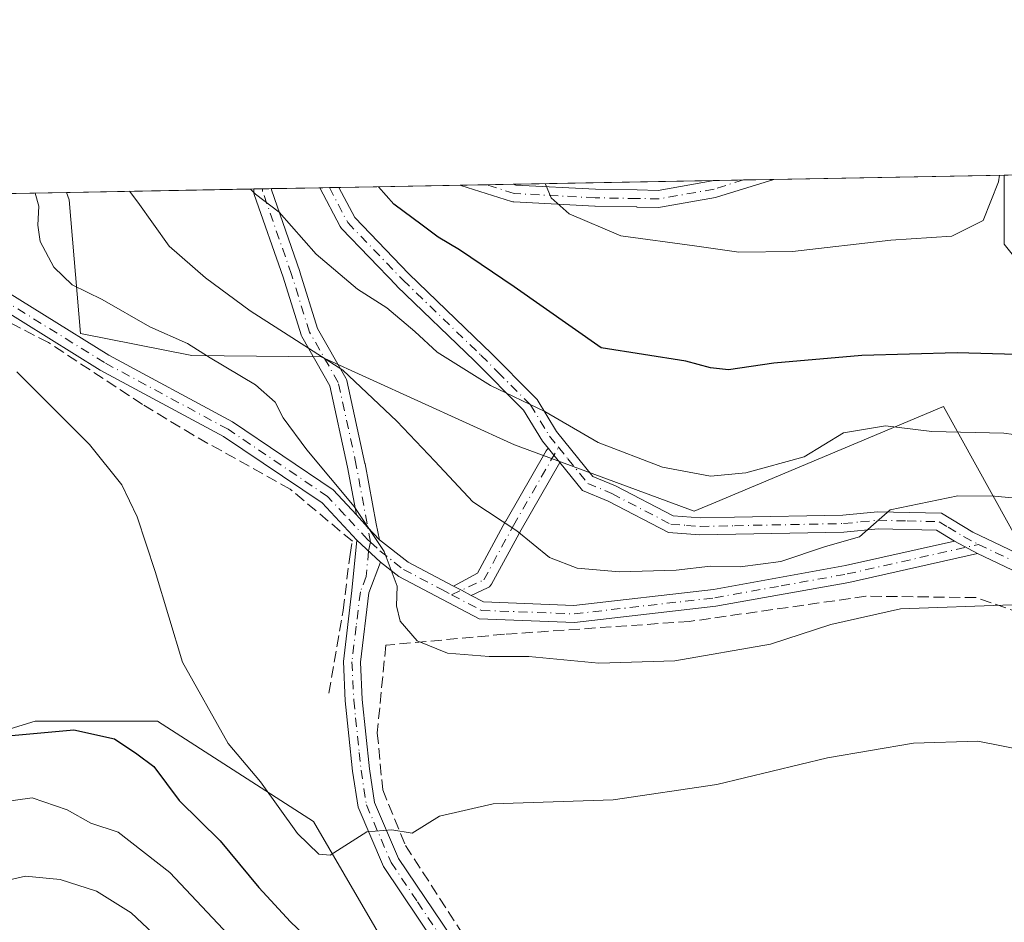
# Model space of a CAD drawing. Units: metres. Extents: x 623583 to 627019, y 4780450 to 4782826.
# Drawn here: x 625584 to 625728, y 4782693 to 4782826 of the extents above; entities that cross this region are included whole.
import ezdxf

# ---------------------------------------------------------------- set-up
doc = ezdxf.new("R2010")
doc.units = ezdxf.units.M
doc.header["$MEASUREMENT"] = 0
doc.linetypes.add('DGN Style 3', pattern=[2.307223458686699, 1.648016756204785, -0.6592067024819142])
doc.linetypes.add('DGN Style 4', pattern=[2.6384748266838614, 1.318413404963828, -0.6592067024819142, 0.001648016756204785, -0.6592067024819142])
for name, color, linetype, lineweight in [('Arbolado forestal CxS', 92, 'Continuous', 0), ('Camino Cxs', 7, 'Continuous', 0), ('Camino eje', 30, 'DGN Style 4', 13), ('Comarca CxS', 21, 'Continuous', 0), ('Comunidad Autónoma CxS', 142, 'Continuous', 0), ('Curva de nivel maestra', 30, 'Continuous', 30), ('Curva de nivel normal', 30, 'Continuous', 0), ('Municipio CxS', 4, 'Continuous', 0), ('Muro lineal', 1, 'DGN Style 3', 13), ('Pista pavimentada Cxs', 135, 'Continuous', 0), ('Pista pavimentada eje', 135, 'DGN Style 4', 0), ('Prado CxS', 92, 'Continuous', 0), ('Provincia CxS', 1, 'Continuous', 0)]:
    doc.layers.add(name, color=color, linetype=linetype, lineweight=lineweight)

# ---------------------------------------------------------------- blocks, each defined once
blk = doc.blocks.new('*U17')
at = {"layer": 'Prado CxS', "color": 92, "linetype": 'Continuous', "lineweight": 0}
for points in [[(625581.0658, 4782531.1503, 374.4404000000068), (625588.5585000003, 4782559.0625, 383.3908999999985), (625607.4846999999, 4782587.2413, 394.1465999999928), (625622.2049000004, 4782613.737700001, 405.2185000000027), (625645.7569000004, 4782637.710300001, 418.663400000005), (625649.7518999996, 4782668.517300001, 425.501099999994), (625626.8563000001, 4782707.766899999, 430.9177999999956), (625603.9615000002, 4782722.485099999, 428.2868000000017), (625585.9724000003, 4782722.485300001, 426.2263999999996), (625531.7811000004, 4782705.845100001, 426.266499999998)], [(625426.4901999999, 4782797.122500001, 432.5270000000019), (625590.5562000005, 4782800.141799999, 436.4017000000022), (625590.9861000003, 4782799.067100001, 436.2902999999933), (625592.6217, 4782779.443700001, 432.7198000000063), (625608.9744999995, 4782776.1721, 435.1245000000054), (625627.9885, 4782776.012499999, 439.827099999995), (625656.3995000003, 4782763.0889, 443.6922999999952), (625682.7802999998, 4782753.323100001, 443.5176000000066), (625685.9883000003, 4782754.669700001, 444.0314000000071), (625719.4266999997, 4782768.7061, 447.7550000000047), (625733.6705, 4782742.981500001, 437.0059000000037), (625734.8561000006, 4782740.840100001, 436.2951999999932), (625763.2622999996, 4782731.3705, 436.4983000000066), (625754.5197999999, 4782761.4531, 443.4795000000013), (625754.5197999999, 4782769.6303, 443.3574999999983), (625741.4364999998, 4782776.1709, 448.4382999999943), (625728.3542999999, 4782792.524700001, 454.5032999999967), (625728.3543999996, 4782802.6776, 455.5633999999991), (625905.1968, 4782805.9319, 454.7635000000009)]]:
    blk.add_polyline3d(points, dxfattribs=at)
blk = doc.blocks.new('*U26')
at = {"layer": 'Pista pavimentada Cxs', "color": 135, "linetype": 'Continuous', "lineweight": 0}
for points in [[(625694.5044999998, 4782802.0547, 478.679999999993), (625686.0882000001, 4782799.4332, 476.9576999999991), (625685.9336999999, 4782799.3957, 476.9801000000007), (625677.8372999999, 4782797.9669, 478.2318999999989), (625677.6095000004, 4782797.948000001, 478.2848999999987), (625674.3759000005, 4782798.002800001, 475.2593999999954), (625674.3652999997, 4782798.003000001, 475.249100000001), (625674.3537, 4782798.0032, 475.2378000000026), (625668.2326999997, 4782798.106899999, 469.3684999999969), (625668.1873000005, 4782798.1085, 469.3264000000054), (625656.2812000001, 4782798.7435, 466.9967000000034), (625656.1305999998, 4782798.760700001, 467.0066999999981), (625655.9676999999, 4782798.800899999, 467.0001000000047), (625648.5062999995, 4782801.1821, 467.5895000000019), (625648.4364999998, 4782801.206900001, 467.6000000000058), (625656.2034999998, 4782801.3498, 464.7963000000018), (625656.5745999999, 4782801.2314, 464.7590999999957), (625668.2976000002, 4782800.606100001, 472.1852999999974), (625674.3970999997, 4782800.502699999, 477.0847000000067), (625674.4077000003, 4782800.502499999, 477.0935000000027), (625674.4232000001, 4782800.5022, 477.1064999999944), (625677.5209999997, 4782800.4497, 479.6836000000039), (625685.4209000003, 4782801.843800001, 479.0970999999991), (625685.5700000003, 4782801.8902, 479.0780999999988)], [(625640.8812999995, 4782788.174799999, 459.1330000000017), (625651.8557000002, 4782777.592499999, 452.3760000000038), (625651.8642999995, 4782777.600500001, 452.3926000000066), (625652.2835999997, 4782777.1799, 452.1263999999938), (625652.3404000001, 4782777.1251, 452.1098000000056), (625652.4040000001, 4782777.0591, 452.0883999999933), (625659.7100999998, 4782769.7301, 459.5053000000044), (625662.5701000001, 4782765.050100001, 454.1438999999955), (625667.9200999998, 4782758.440099999, 451.8273999999947), (625671.2200999996, 4782757.050100001, 453.715400000001), (625679.7100999998, 4782752.630100001, 448.2624999999971), (625683.6902000001, 4782752.350099999, 451.2050000000018), (625688.7001, 4782752.450099999, 449.8960999999982), (625704.6501000002, 4782752.7601, 447.2090000000026), (625709.7401000002, 4782753.2501, 450.7344000000012), (625719.1300999997, 4782753.030099999, 442.4983000000066), (625723.7101999996, 4782750.2401, 441.2486999999965), (625735.3300999999, 4782744.710100001, 453.2704999999987), (625740.4501999998, 4782743.630100001, 452.2599999999948), (625747.6601, 4782739.8101, 441.5351999999984), (625752.8501000004, 4782737.530099999, 448.8338999999978), (625763.6901000004, 4782729.8201, 442.6402999999991), (625768.2001, 4782725.880100001, 437.2599999999948), (625775.0800999999, 4782716.940099999, 439.1631999999955), (625783.4101, 4782708.5101, 438.5881999999983), (625791.2401000002, 4782699.7401, 437.3021000000008), (625789.7001, 4782697.710100001, 437.420100000003), (625781.5502000004, 4782706.840100001, 438.9060999999929), (625773.1002000002, 4782715.420100001, 439.8598000000056), (625766.3701, 4782724.1601, 437.077099999995), (625762.1401000004, 4782727.860099999, 438.6233999999968), (625751.6101000002, 4782735.340100001, 445.2538999999961), (625746.5701000001, 4782737.550100001, 439.5492999999988), (625739.5900999998, 4782741.2601, 449.6000000000058), (625734.5201000003, 4782742.3201, 451.0069999999978), (625724.4101, 4782747.130100001, 443.6686999999947), (625721.0401, 4782748.940099999, 442.0008999999991), (625718.4001000002, 4782750.540100001, 442.5062999999937), (625709.8301999997, 4782750.7501, 447.6834999999992), (625704.8000999996, 4782750.2601, 445.1805000000023), (625683.6300999997, 4782749.850099999, 447.2768999999971), (625679.0100999996, 4782750.1801, 445.147299999997), (625670.1501000002, 4782754.790100001, 448.5200999999943), (625666.3701, 4782756.380100001, 447.8527000000031), (625663.0597000001, 4782760.4658, 449.1731), (625662.1827999996, 4782761.5481, 449.7014000000054), (625661.3657000001, 4782762.556500001, 451.760500000004), (625660.5201000003, 4782763.600099999, 454.0194000000047), (625657.7401000002, 4782768.1801, 457.3608999999997), (625650.5285999998, 4782775.3992, 451.8991999999998), (625639.1286000004, 4782786.391899999, 454.6607999999979), (625639.0955999997, 4782786.425000001, 454.5859999999957), (625630.9994000001, 4782794.8386, 447.7774000000064), (625630.8859999999, 4782794.9746, 447.8041999999987), (625630.7928999999, 4782795.125299999, 447.8393999999971), (625627.806, 4782800.827199999, 449.3251000000019), (625630.6013000002, 4782800.878699999, 450.3871000000072), (625632.9245999996, 4782796.443399999, 448.6665000000066)]]:
    blk.add_polyline3d(points, close=True, dxfattribs=at)

msp = doc.modelspace()

# ---------------------------------------------------------------- linework, layer by layer
at = {"layer": 'Arbolado forestal CxS', "color": 92, "linetype": 'Continuous', "lineweight": 0, "extrusion": (-0.1202692141253319, -0.00221360914500475, 0.9927388458543507), "elevation": -85383.18627412937, "flags": 128}
msp.add_lwpolyline([(-4770477.908473133, 708438.3387151295), (-4770477.908473133, 708467.9248180353)], dxfattribs=at)
at = {"layer": 'Arbolado forestal CxS', "color": 92, "linetype": 'Continuous', "lineweight": 0, "extrusion": (-0.0113706478278163, -0.7217066390179978, 0.692105653470134), "elevation": -3458577.269921478, "flags": 128}
msp.add_lwpolyline([(550263.1768246683, 3316945.924858863), (550264.1349284698, 3316945.972102114), (550267.6419770126, 3316946.145142647)], dxfattribs=at)
at = {"layer": 'Arbolado forestal CxS', "color": 92, "linetype": 'Continuous', "lineweight": 0, "extrusion": (-0.04423832080277401, -0.0008149372822075795, 0.9990206738850688), "elevation": -31119.34411141436, "flags": 128}
msp.add_lwpolyline([(-4770466.442158311, 712996.8094350958), (-4770466.44215831, 713001.2821733466)], dxfattribs=at)
at = {"layer": 'Arbolado forestal CxS', "color": 92, "linetype": 'Continuous', "lineweight": 0, "extrusion": (0.08531091214584503, 0.001569885912588514, 0.9963531420771781), "elevation": 61343.81333174702, "flags": 128}
msp.add_lwpolyline([(4770480.416243489, -710945.0418426068), (4770480.416243489, -710979.0211912617)], dxfattribs=at)
at = {"layer": 'Arbolado forestal CxS', "color": 92, "linetype": 'Continuous', "lineweight": 0, "extrusion": (-0.3087725567183834, -0.005683123243158188, 0.9511189254387676), "elevation": -219931.3682334616, "flags": 128}
msp.add_lwpolyline([(-4770477.850814386, 678757.8346177136), (-4770477.850814387, 678786.7727032355)], dxfattribs=at)
at = {"layer": 'Arbolado forestal CxS', "color": 92, "linetype": 'Continuous', "lineweight": 0, "extrusion": (-0.2897787561427262, -0.005326651491908322, 0.9570788364979441), "elevation": -206340.9157776915, "flags": 128}
msp.add_lwpolyline([(-4770494.786311342, 682922.4955241067), (-4770494.786311342, 682923.8542623783)], dxfattribs=at)
at = {"layer": 'Arbolado forestal CxS', "color": 92, "linetype": 'Continuous', "lineweight": 0, "extrusion": (-0.290551636485284, -0.005361143444062375, 0.9568442948968737), "elevation": -206989.517369496, "flags": 128}
msp.add_lwpolyline([(-4770444.984081551, 683075.4453342361), (-4770444.984081551, 683076.8049299476)], dxfattribs=at)
at = {"layer": 'Arbolado forestal CxS', "color": 92, "linetype": 'Continuous', "lineweight": 0, "extrusion": (-0.3030612236842928, -0.005572337862777195, 0.9529547962782506), "elevation": -215827.6097941684, "flags": 128}
msp.add_lwpolyline([(-4770491.183823444, 680011.9379807503), (-4770491.183823444, 680019.4213421679)], dxfattribs=at)
at = {"layer": 'Arbolado forestal CxS', "color": 92, "linetype": 'Continuous', "lineweight": 0, "extrusion": (-0.1267260820255892, -0.002330490450779409, 0.99193501246236), "elevation": -89984.85293481988, "flags": 128}
msp.add_lwpolyline([(-4770488.941570839, 707765.5615257389), (-4770488.941570839, 707766.9706264095)], dxfattribs=at)
at = {"layer": 'Arbolado forestal CxS', "color": 92, "linetype": 'Continuous', "lineweight": 0, "extrusion": (-0.0609218454959701, 0.9371610993207979, 0.3435369014548493), "elevation": 4444294.521281823, "flags": 128}
msp.add_lwpolyline([(-934571.1759597068, -1625244.297109426), (-934572.0328781046, -1625244.181045692), (-934572.5724892074, -1625244.108106556)], dxfattribs=at)
at = {"layer": 'Arbolado forestal CxS', "color": 92, "linetype": 'Continuous', "lineweight": 0, "extrusion": (-0.2399828876584784, -0.004416144798545549, 0.9707670736568151), "elevation": -170826.5460827483, "flags": 128}
msp.add_lwpolyline([(-4770480.430598093, 692771.8589217338), (-4770480.430598093, 692790.2342045205)], dxfattribs=at)
at = {"layer": 'Arbolado forestal CxS', "color": 92, "linetype": 'Continuous', "lineweight": 0, "extrusion": (-0.1437581415375198, -0.00264558255460159, 0.9896093156567521), "elevation": -102146.8982886126, "flags": 128}
msp.add_lwpolyline([(-4770479.649635483, 706196.4880674555), (-4770479.649635482, 706200.4092683484)], dxfattribs=at)
at = {"layer": 'Arbolado forestal CxS', "color": 92, "linetype": 'Continuous', "lineweight": 0, "extrusion": (-0.2065445830669554, -0.003798924136492367, 0.9784298152555977), "elevation": -146950.6568870392, "flags": 128}
msp.add_lwpolyline([(-4770486.96377633, 698203.9296277382), (-4770486.963776329, 698207.9034002307)], dxfattribs=at)
at = {"layer": 'Arbolado forestal CxS', "color": 92, "linetype": 'Continuous', "lineweight": 0}
for points in [[(625590.5562000005, 4782800.141899999, 436.4017000000022), (625590.9861000003, 4782799.067100001, 436.2902999999933), (625592.6217, 4782779.443700001, 432.7198000000063), (625608.9744999995, 4782776.1721, 435.1245000000054), (625627.9885, 4782776.012499999, 439.827099999995), (625656.3995000003, 4782763.0889, 443.6922999999952), (625682.7802999998, 4782753.323100001, 443.5176000000066), (625685.9883000003, 4782754.669700001, 444.0314000000071), (625719.4266999997, 4782768.7061, 447.7550000000047), (625733.6705, 4782742.981500001, 437.0059000000037), (625734.8561000006, 4782740.840100001, 436.2951999999932), (625763.2622999996, 4782731.3705, 436.4983000000066), (625754.5197999999, 4782761.4531, 443.4795000000013), (625754.5197999999, 4782769.6303, 443.3574999999983), (625741.4364999998, 4782776.1709, 448.4382999999943), (625728.3542999999, 4782792.524700001, 454.5032999999967), (625728.3543999996, 4782802.6777, 455.5633999999991)], [(625531.7811000004, 4782705.845100001, 426.266499999998), (625585.9724000003, 4782722.485300001, 426.2263999999996), (625603.9615000002, 4782722.485099999, 428.2868000000017), (625626.8563000001, 4782707.766899999, 430.9177999999956), (625649.7518999996, 4782668.517300001, 425.501099999994), (625645.7569000004, 4782637.710300001, 418.663400000005), (625622.2049000004, 4782613.737700001, 405.2185000000027), (625607.4846999999, 4782587.2413, 394.1465999999928), (625588.5585000003, 4782559.0625, 383.3908999999985), (625581.0658, 4782531.1503, 374.4404000000068)], [(625581.0658, 4782531.1503, 374.4404000000068), (625588.5585000003, 4782559.0625, 383.3908999999985), (625607.4846999999, 4782587.2413, 394.1465999999928), (625622.2049000004, 4782613.737700001, 405.2185000000027), (625645.7569000004, 4782637.710300001, 418.663400000005), (625649.7518999996, 4782668.517300001, 425.501099999994), (625626.8563000001, 4782707.766899999, 430.9177999999956), (625603.9615000002, 4782722.485099999, 428.2868000000017), (625585.9724000003, 4782722.485300001, 426.2263999999996), (625531.7811000004, 4782705.845100001, 426.266499999998)]]:
    msp.add_polyline3d(points, dxfattribs=at)
msp.add_polyline3d([(625590.5562000005, 4782800.141799999, 436.4017000000022), (625728.3543999996, 4782802.6776, 455.5633999999991), (625728.3542999999, 4782792.524700001, 454.5032999999967), (625741.4364999998, 4782776.1709, 448.4382999999943), (625754.5197999999, 4782769.6303, 443.3574999999983), (625754.5197999999, 4782761.4531, 443.4795000000013), (625763.2622999996, 4782731.3705, 436.4983000000066), (625734.8561000006, 4782740.840100001, 436.2951999999932), (625733.6705, 4782742.981500001, 437.0059000000037), (625719.4266999997, 4782768.7061, 447.7550000000047), (625685.9883000003, 4782754.669700001, 444.0314000000071), (625682.7802999998, 4782753.323100001, 443.5176000000066), (625656.3995000003, 4782763.0889, 443.6922999999952), (625627.9885, 4782776.012499999, 439.827099999995), (625608.9744999995, 4782776.1721, 435.1245000000054), (625592.6217, 4782779.443700001, 432.7198000000063), (625590.9861000003, 4782799.067100001, 436.2902999999933)], close=True, dxfattribs=at)
at = {"layer": 'Camino Cxs', "color": 7, "linetype": 'Continuous', "lineweight": 0, "extrusion": (-0.3335629445739515, -0.006130304511947101, 0.9427078982239122), "elevation": -237579.532905727, "flags": 128}
msp.add_lwpolyline([(-4770497.306233764, 672674.9845863952), (-4770497.306233764, 672677.7440193099)], dxfattribs=at)
at = {"layer": 'Camino Cxs', "color": 7, "linetype": 'Continuous', "lineweight": 0, "extrusion": (0.7770475359557927, 0.6294419029218938, 0.0001330830425089747), "elevation": 3496639.847468525, "flags": 128}
msp.add_lwpolyline([(3322613.717554733, -16.17036960242604), (3322615.110447953, -15.64206959774225), (3322616.408402624, -13.58296957950927)], dxfattribs=at)
at = {"layer": 'Camino Cxs', "color": 7, "linetype": 'Continuous', "lineweight": 0, "extrusion": (0.7326299246674368, 0.6806269557658686, 0.0005835809047999142), "elevation": 3713628.30100839, "flags": 128}
msp.add_lwpolyline([(3078165.528613441, -1731.592758846562), (3078163.106825141, -1731.277758792935), (3078161.810953096, -1731.171958806488), (3078160.551731212, -1731.1231587666)], dxfattribs=at)
msp.add_lwpolyline([(3078165.528613441, -1731.592758846562), (3078163.106825141, -1731.277758792935), (3078161.810953096, -1731.171958806488), (3078160.551731212, -1731.1231587666)], dxfattribs=at)
at = {"layer": 'Camino Cxs', "color": 7, "linetype": 'Continuous', "lineweight": 0, "extrusion": (-0.05997681200283955, 0.05532343866336017, 0.9966654901000825), "elevation": 227508.4019156244, "flags": 128}
msp.add_lwpolyline([(-3939732.047573881, -2773600.008611417), (-3939732.047573881, -2773595.25837629)], dxfattribs=at)
msp.add_lwpolyline([(-3939732.047573881, -2773600.008611417), (-3939732.047573881, -2773595.25837629)], dxfattribs=at)
at = {"layer": 'Camino Cxs', "color": 7, "linetype": 'Continuous', "lineweight": 0, "extrusion": (0.2589939957075936, 0.5267129031377907, 0.8096268448214743), "elevation": 2681524.853687369, "flags": 128}
msp.add_lwpolyline([(1548991.028335477, -3698129.498836502), (1548985.807599786, -3698128.141298623), (1548978.262648799, -3698127.879604574)], dxfattribs=at)
at = {"layer": 'Camino Cxs', "color": 7, "linetype": 'Continuous', "lineweight": 0, "extrusion": (-0.3520877949823283, 0.1891035336387943, 0.9166646268891385), "elevation": 684531.150387333, "flags": 128}
msp.add_lwpolyline([(-4509547.463268792, -1568952.905632189), (-4509547.463268792, -1568948.732556963)], dxfattribs=at)
at = {"layer": 'Camino Cxs', "color": 7, "linetype": 'Continuous', "lineweight": 0, "extrusion": (-0.4663924021464679, -0.8845728312717742, 0.003005560827022461), "elevation": -4522479.813523514, "flags": 128}
msp.add_lwpolyline([(-1677211.53028343, 14029.68163650341), (-1677210.233514775, 14029.759036853), (-1677208.596471686, 14029.83723720621)], dxfattribs=at)
msp.add_lwpolyline([(-1677211.53028343, 14029.68163650341), (-1677210.233514775, 14029.759036853), (-1677208.596471686, 14029.83723720621)], dxfattribs=at)
at = {"layer": 'Camino Cxs', "color": 7, "linetype": 'Continuous', "lineweight": 0}
for points in [[(625636.5601000005, 4782749.130100001, 436.079700000002), (625635.7030999997, 4782750.0527, 436.030899999998), (625634.8211000003, 4782751.0021, 435.9250999999931), (625633.1727999998, 4782752.776500001, 435.6100000000006), (625631.8799000002, 4782759.805500001, 436.7318999999989), (625629.2808999997, 4782771.760700001, 441.3825999999972), (625625.1464999998, 4782778.9955, 441.0043000000006), (625625.0537, 4782779.195900001, 441.0758999999962), (625625.0345000002, 4782779.252699999, 441.0981000000029), (625622.3948999997, 4782787.6995, 443.8580999999977), (625618.1683, 4782799.851100001, 448.600900000005), (625618.1158999996, 4782800.0525, 448.7528000000021), (625618.0981000002, 4782800.2097, 448.8784000000014), (625618.0750000002, 4782800.648200001, 449.2363999999943), (625620.676, 4782800.696000001, 450.1572000000015), (625620.6847000001, 4782800.530900001, 450.0078000000067), (625624.8574999999, 4782788.5341, 444.3423999999941), (625624.8705000002, 4782788.494899999, 444.3313000000053), (625627.4741000002, 4782780.163100001, 442.0029000000068), (625631.6375000002, 4782772.8771, 445.8628999999929), (625631.7302999999, 4782772.676899999, 446.0442000000039), (625631.7790999999, 4782772.508300001, 446.1518999999971), (625634.4249, 4782760.3375, 437.7204999999958), (625634.4331, 4782760.296700001, 437.7136000000028), (625636.0588999996, 4782751.4594, 436.4112000000023)], [(625663.0597000001, 4782760.4658, 449.1731), (625657.3699000003, 4782750.596899999, 441.2927999999956), (625653.0248999996, 4782742.6163, 438.1395000000048), (625653.0088999998, 4782742.588099999, 438.116599999994), (625652.8790999996, 4782742.4023, 437.9621000000043), (625652.7187000001, 4782742.2421, 437.8050999999978), (625652.5330999997, 4782742.1121, 437.6355999999942), (625652.4276999999, 4782742.057700001, 437.593200000003), (625650.0327000003, 4782740.9528, 437.1857000000019), (625648.5844999999, 4782741.7161, 437.1074999999983), (625647.4373000005, 4782742.320699999, 437.0301000000036), (625650.9473000001, 4782744.238100001, 438.2121000000043), (625655.0938999997, 4782751.8541, 441.3147000000026), (625655.1092999997, 4782751.881899999, 441.3215000000055), (625661.0569000002, 4782762.1975, 451.8913999999932), (625661.1870999997, 4782762.383500001, 451.8644000000059), (625661.3472999996, 4782762.5439, 451.7736000000005), (625661.3657000001, 4782762.556500001, 451.760500000004), (625662.1827999996, 4782761.5481, 449.7014000000054)]]:
    msp.add_polyline3d(points, close=True, dxfattribs=at)
for points in [[(625633.1728999997, 4782752.776500001, 435.6101000000053), (625631.8799000002, 4782759.805500001, 436.7318999999989), (625629.2808999997, 4782771.760700001, 441.3825999999972), (625625.1464999998, 4782778.9955, 441.0043000000006), (625625.0537, 4782779.195900001, 441.0758999999962), (625625.0345000002, 4782779.252699999, 441.0981000000029), (625622.3948999997, 4782787.6995, 443.8580999999977), (625618.1683, 4782799.851100001, 448.600900000005), (625618.1158999996, 4782800.0525, 448.7528000000021), (625618.0981000002, 4782800.2097, 448.8784000000014), (625618.0751, 4782800.648200001, 449.2364999999991)], [(625620.676, 4782800.696000001, 450.1570999999968), (625620.6847000001, 4782800.530900001, 450.0078000000067), (625624.8574999999, 4782788.5341, 444.3423999999941), (625624.8705000002, 4782788.494899999, 444.3313000000053), (625627.4741000002, 4782780.163100001, 442.0029000000068), (625631.6375000002, 4782772.8771, 445.8628999999929), (625631.7302999999, 4782772.676899999, 446.0442000000039), (625631.7790999999, 4782772.508300001, 446.1518999999971), (625634.4249, 4782760.3375, 437.7204999999958), (625634.4331, 4782760.296700001, 437.7136000000028), (625636.0588999996, 4782751.4594, 436.4112000000023), (625636.5601000005, 4782749.130100001, 436.079700000002)], [(625633.2200999996, 4782749.0601, 435.2149000000064), (625628.1201, 4782754.540100001, 434.5819000000047), (625613.6601, 4782764.290100001, 433.6263000000035), (625595.5401, 4782774.0601, 432.8196999999927), (625576.6001000004, 4782785.780099999, 442.0485999999946), (625568.6501000002, 4782789.7501, 434.7266999999993), (625565.3300999999, 4782789.690099999, 431.789300000004), (625559.0301000001, 4782786.5701, 430.6312999999937), (625554.4501, 4782784.170100001, 430.3626999999979), (625545.5301000001, 4782778.5001, 429.6821000000054), (625544.9600999998, 4782779.6151, 429.625), (625544.3901000004, 4782780.7301, 429.5553000000073), (625553.2001, 4782786.3301, 430.1983000000037), (625557.8901000004, 4782788.790100001, 430.5289000000049), (625564.7301000003, 4782792.170100001, 431.9238000000041), (625569.2200999996, 4782792.2601, 437.2948000000034), (625577.8201000001, 4782787.970100001, 447.3307999999961), (625596.7901, 4782776.2301, 434.8108999999968), (625614.9600999998, 4782766.4301, 433.7982000000048), (625629.7600999996, 4782756.450099999, 435.3368999999948), (625633.1728999997, 4782752.776500001, 435.6101000000053)], [(625577.8201000001, 4782787.970100001, 447.3307999999961), (625596.7901, 4782776.2301, 434.8108999999968), (625614.9600999998, 4782766.4301, 433.7982000000048), (625629.7600999996, 4782756.450099999, 435.3368999999948), (625633.1727999998, 4782752.776500001, 435.6100000000006), (625634.8211000003, 4782751.0021, 435.9250999999931), (625635.7030999997, 4782750.0527, 436.030899999998), (625636.5601000005, 4782749.130100001, 436.079700000002), (625640.7600999996, 4782745.840100001, 436.8764999999985), (625647.4373000005, 4782742.320699999, 437.0301000000036), (625648.5844999999, 4782741.7161, 437.1074999999983), (625650.0327000003, 4782740.9528, 437.1857000000019), (625651.8400999998, 4782740.0001, 437.2620000000024), (625665.1300999997, 4782739.5001, 440.9091999999946), (625685.6300999997, 4782741.840100001, 443.0405000000028), (625705.0100999996, 4782745.3301, 444.007500000007), (625721.0401, 4782748.940099999, 442.0008999999991), (625724.4101, 4782747.130100001, 443.6686999999947), (625705.5100999996, 4782742.880100001, 445.6037000000069), (625685.9901000002, 4782739.370100001, 443.8564000000042), (625665.2200999996, 4782737.0001, 439.388300000006), (625651.1801000005, 4782737.530099999, 436.8901999999944), (625639.3901000004, 4782743.7301, 435.8237999999984), (625636.7001, 4782745.850099999, 435.6024999999936), (625633.2200999996, 4782749.0601, 435.2149000000064), (625628.1201, 4782754.540100001, 434.5819000000047), (625613.6601, 4782764.290100001, 433.6263000000035), (625595.5401, 4782774.0601, 432.8196999999927), (625576.6001000004, 4782785.780099999, 442.0485999999946)], [(625647.4373000005, 4782742.320699999, 437.0301000000036), (625650.9473000001, 4782744.238100001, 438.2121000000043), (625655.0938999997, 4782751.8541, 441.3147000000026), (625655.1092999997, 4782751.881899999, 441.3215000000055), (625661.0569000002, 4782762.1975, 451.8913999999932), (625661.1870999997, 4782762.383500001, 451.8644000000059), (625661.3472999996, 4782762.5439, 451.7736000000005), (625661.3657000001, 4782762.556500001, 451.760500000004)], [(625663.0597000001, 4782760.4658, 449.1731), (625657.3699000003, 4782750.596899999, 441.2927999999956), (625653.0248999996, 4782742.6163, 438.1395000000048), (625653.0088999998, 4782742.588099999, 438.116599999994), (625652.8790999996, 4782742.4023, 437.9621000000043), (625652.7187000001, 4782742.2421, 437.8050999999978), (625652.5330999997, 4782742.1121, 437.6355999999942), (625652.4276999999, 4782742.057700001, 437.593200000003), (625650.0327000003, 4782740.9528, 437.1857000000019)], [(625644.9401000004, 4782689.5601, 431.5384999999952), (625637.1700999998, 4782701.130100001, 432.641300000003), (625633.4301000005, 4782709.840100001, 438.2124999999942), (625632.6101000002, 4782715.1501, 442.4907999999996), (625632.0800999999, 4782720.3201, 444.7572999999975), (625631.5401, 4782725.4801, 445.5528000000049), (625631.2600999996, 4782731.2601, 445.3089999999939), (625632.5100999996, 4782741.6601, 437.0988999999972), (625633.2200999996, 4782749.0601, 435.2149000000064), (625636.7001, 4782745.850099999, 435.6024999999936), (625634.9901000002, 4782741.3301, 436.7067999999999), (625633.7600999996, 4782731.1801, 443.2572999999975), (625634.0301000001, 4782725.670100001, 443.6444999999949), (625635.0900999998, 4782715.470100001, 443.3417999999947), (625635.8501000004, 4782710.530099999, 439.4312999999966), (625639.3701, 4782702.3301, 431.0166000000027), (625647.0800999999, 4782690.860099999, 429.5228999999963)], [(625644.9401000004, 4782689.5601, 431.5384999999952), (625637.1700999998, 4782701.130100001, 432.641300000003), (625633.4301000005, 4782709.840100001, 438.2124999999942), (625632.6101000002, 4782715.1501, 442.4907999999996), (625632.0800999999, 4782720.3201, 444.7572999999975), (625631.5401, 4782725.4801, 445.5528000000049), (625631.2600999996, 4782731.2601, 445.3089999999939), (625632.5100999996, 4782741.6601, 437.0988999999972), (625633.2200999996, 4782749.0601, 435.2149000000064)], [(625650.0327000003, 4782740.9528, 437.1857000000019), (625651.8400999998, 4782740.0001, 437.2620000000024), (625665.1300999997, 4782739.5001, 440.9091999999946), (625685.6300999997, 4782741.840100001, 443.0405000000028), (625705.0100999996, 4782745.3301, 444.007500000007), (625721.0401, 4782748.940099999, 442.0008999999991)], [(625724.4101, 4782747.130100001, 443.6686999999947), (625705.5100999996, 4782742.880100001, 445.6037000000069), (625685.9901000002, 4782739.370100001, 443.8564000000042), (625665.2200999996, 4782737.0001, 439.388300000006), (625651.1801000005, 4782737.530099999, 436.8901999999944), (625639.3901000004, 4782743.7301, 435.8237999999984), (625636.7001, 4782745.850099999, 435.6024999999936)], [(625636.7001, 4782745.850099999, 435.6024999999936), (625634.9901000002, 4782741.3301, 436.7067999999999), (625633.7600999996, 4782731.1801, 443.2572999999975), (625634.0301000001, 4782725.670100001, 443.6444999999949), (625635.0900999998, 4782715.470100001, 443.3417999999947), (625635.8501000004, 4782710.530099999, 439.4312999999966), (625639.3701, 4782702.3301, 431.0166000000027), (625647.0800999999, 4782690.860099999, 429.5228999999963)]]:
    msp.add_polyline3d(points, dxfattribs=at)
at = {"layer": 'Camino eje', "color": 30, "linetype": 'DGN Style 4', "lineweight": 13}
for points in [[(625635.2295000004, 4782748.7819, 435.678899999999), (625633.1545000002, 4782760.0613, 437.2318999999989), (625630.5087000001, 4782772.232100001, 443.7464999999939), (625626.2753, 4782779.640500001, 441.5443999999989), (625623.6294999998, 4782788.107100001, 444.045100000003), (625619.3960999995, 4782800.278100001, 449.3565999999992), (625619.3754000004, 4782800.6721, 449.6956999999966)], [(625635.2295000004, 4782748.7819, 435.678899999999), (625634.8135000002, 4782749.1655, 435.6367000000028), (625631.4901000002, 4782752.755100001, 435.1279000000068), (625628.9401000004, 4782755.495100001, 434.9410000000062), (625614.3101000005, 4782765.360099999, 433.7035999999935), (625596.1651, 4782775.145099999, 433.7540000000009), (625577.2100999998, 4782786.8751, 445.1872000000003), (625568.9351000005, 4782791.005100001, 435.9505000000063), (625566.6901000004, 4782790.960100001, 432.4780000000028), (625565.0301000001, 4782790.9301, 431.8775000000023), (625561.6101000002, 4782789.2401, 430.8871000000072), (625558.4600999998, 4782787.6801, 430.6189000000013), (625553.8251, 4782785.2501, 430.2856000000029), (625544.9600999998, 4782779.6151, 429.625)], [(625647.1535, 4782741.056100001, 436.8785999999964), (625651.8831000002, 4782743.238, 437.8885000000009), (625656.2356000004, 4782751.2324, 441.2685000000056), (625662.8526, 4782762.709600001, 450.8034000000043)], [(625635.2295000004, 4782748.7819, 435.678899999999), (625634.9600999998, 4782747.4551, 435.4076999999961), (625634.6051000003, 4782743.755100001, 435.4866000000038), (625633.7500999998, 4782741.495100001, 436.9458000000013), (625633.1350999996, 4782736.420100001, 443.0690999999933), (625632.5100999996, 4782731.220100001, 444.8894), (625632.7851, 4782725.575099999, 445.0889000000025), (625633.0551000005, 4782722.995100001, 444.6883999999991), (625633.5850999998, 4782717.895099999, 444.2342000000062), (625633.8501000004, 4782715.3101, 442.9352000000072), (625634.6401000004, 4782710.1851, 438.7516999999935), (625638.2701000003, 4782701.7301, 431.6726999999955), (625642.1551000001, 4782695.9451, 432.6097000000009), (625646.0100999996, 4782690.210100001, 430.4861999999994)], [(625635.2295000004, 4782748.7819, 435.678899999999), (625636.6300999997, 4782747.4901, 435.7434000000067), (625638.7301000003, 4782745.845100001, 436.1310999999987), (625640.0751, 4782744.7851, 436.3065000000061), (625645.6151000002, 4782741.8651, 436.6827999999951), (625647.1535, 4782741.056100001, 436.8785999999964)], [(625647.1535, 4782741.056100001, 436.8785999999964), (625651.5100999996, 4782738.765100001, 437.0733000000037), (625665.1750999996, 4782738.2501, 440.1086000000069), (625685.8101000005, 4782740.6051, 443.4501000000019), (625695.5701000001, 4782742.360099999, 441.2054000000062), (625705.2600999996, 4782744.1051, 444.7844999999944), (625724.5588999996, 4782748.447699999, 442.8052000000025)]]:
    msp.add_polyline3d(points, dxfattribs=at)
at = {"layer": 'Comarca CxS', "color": 21, "linetype": 'Continuous', "lineweight": 0, "flags": 128}
msp.add_lwpolyline([(627012.2300009769, 4780511.899982167), (623625.1400009498, 4780449.589982165), (623583.1200009505, 4782763.199982142), (625881.9604000011, 4782805.5044), (626204.1734999988, 4782811.434), (626240.0787999993, 4782812.094699999), (626255.9921999996, 4782812.387499999), (626464.9464000004, 4782816.2328), (626584.2452000002, 4782818.428200001), (626670.0268, 4782820.006800001), (626746.1256999993, 4782821.407199999), (626778.298700001, 4782821.9993), (626886.4809999998, 4782823.990100001), (626921.1870000004, 4782824.628699999), (626964.2301000005, 4782825.420799999), (626969.0800009767, 4782825.509982142)], close=True, dxfattribs=at)
at = {"layer": 'Comunidad Autónoma CxS', "color": 142, "linetype": 'Continuous', "lineweight": 0, "flags": 128}
msp.add_lwpolyline([(627012.2300009769, 4780511.899982167), (623625.1400009498, 4780449.589982165), (623583.1200009505, 4782763.199982142), (625881.9604000011, 4782805.5044), (626204.1734999988, 4782811.434), (626240.0787999993, 4782812.094699999), (626255.9921999996, 4782812.387499999), (626464.9464000004, 4782816.2328), (626584.2452000002, 4782818.428200001), (626670.0268, 4782820.006800001), (626746.1256999993, 4782821.407199999), (626778.298700001, 4782821.9993), (626886.4809999998, 4782823.990100001), (626921.1870000004, 4782824.628699999), (626964.2301000005, 4782825.420799999), (626969.0800009767, 4782825.509982142)], close=True, dxfattribs=at)
at = {"layer": 'Curva de nivel maestra', "color": 30, "linetype": 'Continuous', "lineweight": 30, "flags": 128}
for points, elevation in [([(625740.1623999998, 4782802.894900001), (625739.6799999997, 4782800.9801), (625736.9500000002, 4782785.110099999), (625733.5099999999, 4782777.5801), (625730.0800000001, 4782776.360099999), (625721.4500000002, 4782776.590100001), (625707.4199999999, 4782776.200099999), (625694.5099999999, 4782775.090100001), (625687.8499999996, 4782774.100099999), (625685.1799999997, 4782774.380100001), (625681.5899999999, 4782775.370100001), (625669.1500000004, 4782777.3301), (625656.3399999999, 4782786.2601), (625648.3200000003, 4782791.690099999), (625645.1799999997, 4782793.5701), (625642.8399999999, 4782795.340100001), (625638.6900000004, 4782798.4101), (625636.4266999997, 4782800.985900001)], 450), ([(625580.29, 4782720.210100001), (625591.6299999999, 4782721.210100001), (625597.6500000004, 4782719.880100001), (625600.9199999999, 4782717.670100001), (625603.4000000004, 4782715.840100001), (625607.1200000001, 4782710.860099999), (625613.1399999997, 4782704.920100001), (625618.8499999996, 4782698.040100001), (625623.5, 4782693.020099999), (625629.1200000001, 4782687.6801)], 425)]:
    msp.add_lwpolyline(points, dxfattribs=dict(at, elevation=elevation))
at = {"layer": 'Curva de nivel normal', "color": 30, "linetype": 'Continuous', "lineweight": 0, "flags": 128}
for points, elevation in [([(625660.8812999995, 4782801.436000001), (625660.9400000004, 4782801.369999999), (625661.7999999998, 4782799.350000001), (625664.4500000002, 4782797), (625672, 4782793.789999999), (625682.8200000003, 4782792.300000001), (625689.3399999999, 4782791.350000001), (625697.2199999997, 4782791.449999999), (625711.6699999999, 4782793.119999999), (625720.6299999999, 4782793.720000001), (625725.2699999996, 4782796.02), (625727.4900000002, 4782801.680000001), (625727.6303000003, 4782802.6643)], 455), ([(625599.8316000003, 4782800.3125), (625601.04, 4782798.730000001), (625605.6799999997, 4782792.25), (625611.0099999999, 4782787.619999999), (625617.54, 4782782.77), (625631.1699999999, 4782774.02), (625639.0999999996, 4782766.560000001), (625644.6900000004, 4782760.689999999), (625650.29, 4782754.680000001), (625656.7300000006, 4782750.439999999), (625661.5599999997, 4782746.539999999), (625665.5999999996, 4782744.960000001), (625671.8399999999, 4782744.439999999), (625680.1699999999, 4782744.680000001), (625685.1799999997, 4782745.25), (625689.5499999998, 4782745.15), (625695.5099999999, 4782745.939999999), (625702.0700000003, 4782748.16), (625707.0999999996, 4782749.539999999), (625711.5700000003, 4782753.51), (625721.5199999996, 4782755.600000001), (625726.9000000004, 4782755.550000001), (625730.5599999997, 4782755.210000001)], 440), ([(625617.6112000003, 4782800.639699999), (625618.3499999996, 4782799.890000001), (625621.8399999999, 4782797.220000001), (625627.2800000003, 4782791.100000001), (625633.3300000001, 4782785.949999999), (625637.6600000003, 4782783.189999999), (625641.7599999999, 4782779.730000001), (625645.04, 4782776.680000001), (625652.8899999997, 4782771.789999999), (625660.8300000001, 4782767.99), (625668.6699999999, 4782763.439999999), (625678.1200000001, 4782759.789999999), (625685.1799999997, 4782758.470000001), (625690.3899999997, 4782758.960000001), (625698.9699999997, 4782761.310000001), (625704.75, 4782764.83), (625710.8799999999, 4782765.859999999), (625717.7000000002, 4782765.02), (625728.29, 4782764.789999999), (625736.79, 4782763.619999999)], 445), ([(625585.9815999996, 4782800.057700001), (625586.5, 4782798.109999999), (625586.3499999996, 4782795.350000001), (625586.7100000001, 4782792.930000001), (625588.7000000002, 4782789.189999999), (625591.4199999999, 4782786.57), (625595.8399999999, 4782784.430000001), (625602.8399999999, 4782780.380000001), (625608.3600000005, 4782777.939999999), (625611.6600000003, 4782775.859999999), (625618.3200000003, 4782771.869999999), (625621.2100000001, 4782769.350000001), (625622.4100000003, 4782767.02), (625625.8799999999, 4782762.350000001), (625632.8200000003, 4782754.02), (625637.2699999996, 4782747.42), (625639.1500000004, 4782742.300000001), (625639.0800000001, 4782739.430000001), (625639.6200000001, 4782737.17), (625642.0999999996, 4782734.279999999), (625646.5300000003, 4782732.460000001), (625652.6500000004, 4782731.980000001), (625658.5, 4782731.980000001), (625668.7599999999, 4782730.99), (625679.9600000001, 4782731.359999999), (625693.9900000002, 4782733.82), (625702.8600000005, 4782736.699999999), (625713.0800000001, 4782739), (625729.5099999999, 4782739.57)], 435), ([(625583.2599999999, 4782773.779999999), (625593.9500000002, 4782763.130000001), (625598.7100000001, 4782757.220000001), (625600.9699999997, 4782752.480000001), (625603.6100000005, 4782744.460000001), (625607.6399999997, 4782731.16), (625614.3300000001, 4782719.199999999), (625619.0800000001, 4782713.600000001), (625624.4900000002, 4782706), (625627.6699999999, 4782702.960000001), (625629.2999999998, 4782702.82), (625634.6799999997, 4782706.220000001), (625638.3600000005, 4782706.52), (625641.3799999999, 4782706.039999999), (625645.3899999997, 4782708.529999999), (625653.2599999999, 4782710.350000001), (625670.8700000001, 4782710.939999999), (625686.0999999996, 4782713.17), (625702.4000000004, 4782717.130000001), (625715.0199999996, 4782719.25), (625724.4600000001, 4782719.539999999), (625731.1900000004, 4782718.24)], 430), ([(625580.5800000001, 4782710.57), (625585.5099999999, 4782711.220000001), (625590.6600000003, 4782709.449999999), (625594.1600000003, 4782707.529999999), (625598.1500000004, 4782706.210000001), (625605.7599999999, 4782700.279999999), (625624.5199999996, 4782680.359999999)], 420), ([(625577.8399999999, 4782698.220000001), (625584.5300000003, 4782699.720000001), (625589.6299999999, 4782699.26), (625594.9800000006, 4782697.51), (625600.0999999996, 4782694.359999999), (625607.3399999999, 4782687.539999999)], 415.0000000000001)]:
    msp.add_lwpolyline(points, dxfattribs=dict(at, elevation=elevation))
at = {"layer": 'Municipio CxS', "color": 4, "linetype": 'Continuous', "lineweight": 0, "flags": 128}
msp.add_lwpolyline([(627012.2300009769, 4780511.899982167), (623625.1400009498, 4780449.589982165), (623583.1200009505, 4782763.199982142), (625881.9604000011, 4782805.5044), (626204.1734999988, 4782811.434), (626240.0787999993, 4782812.094699999), (626255.9921999996, 4782812.387499999), (626464.9464000004, 4782816.2328), (626584.2452000002, 4782818.428200001), (626670.0268, 4782820.006800001), (626746.1256999993, 4782821.407199999), (626778.298700001, 4782821.9993), (626886.4809999998, 4782823.990100001), (626921.1870000004, 4782824.628699999), (626964.2301000005, 4782825.420799999), (626969.0800009767, 4782825.509982142)], close=True, dxfattribs=at)
at = {"layer": 'Muro lineal', "color": 1, "linetype": 'DGN Style 3', "lineweight": 13}
for points in [[(625629.1101000002, 4782726.610099999, 446.1285999999964), (625631.2100999998, 4782738.7501, 441.6738000000041), (625632.2301000003, 4782746.970100001, 434.9321999999956), (625632.5701000001, 4782748.920100001, 435.0383000000002), (625623.4600999998, 4782756.5601, 433.6417999999976), (625609.2500999998, 4782764.470100001, 432.6775999999954), (625601.7401000002, 4782769.0101, 432.3488999999972), (625587.9200999998, 4782778.100099999, 433.0035999999964), (625582.7801000001, 4782780.7401, 438.7771999999969), (625568.9901000002, 4782787.4901, 434.2033999999985), (625563.5100999996, 4782788.170100001, 431.1824999999953), (625555.4001000002, 4782784.100099999, 430.4257000000071), (625544.6401000004, 4782776.0801, 429.539499999999)], [(625750.2301000003, 4782717.290100001, 438.6315999999933), (625745.5500999996, 4782725.840100001, 436.7845999999991), (625732.9401000004, 4782737.590100001, 445.7920000000013), (625724.1901000004, 4782740.6501, 445.6187999999966), (625708.0301000001, 4782740.840100001, 445.7770000000019), (625682.1201, 4782737.140100001, 443.6870000000054), (625654.9200999998, 4782735.2501, 437.4805000000051), (625637.4801000003, 4782733.640100001, 438.0149999999995), (625636.2401000002, 4782720.800100001, 442.536500000002), (625637.0301000001, 4782712.420100001, 442.8065000000061), (625640.3901000004, 4782704.2301, 431.582899999994), (625655.1201, 4782681.4301, 428.4094999999944), (625661.2301000003, 4782671.270099999, 430.4135999999999)]]:
    msp.add_polyline3d(points, dxfattribs=at)
at = {"layer": 'Pista pavimentada Cxs', "color": 135, "linetype": 'Continuous', "lineweight": 0, "extrusion": (0.01840267206154541, -0.9998306491138065, 0.0001214646432758145), "elevation": -4770477.573912006, "flags": 128}
msp.add_lwpolyline([(713595.9495790085, 1058.522464579033), (713596.9082405794, 1058.177164576485), (713604.8856913905, 1058.124364576091)], dxfattribs=at)
at = {"layer": 'Pista pavimentada Cxs', "color": 135, "linetype": 'Continuous', "lineweight": 0, "extrusion": (0.009513086138777375, -0.9996800198725879, 0.02343840992172104), "elevation": -4775308.243305799, "flags": 128}
msp.add_lwpolyline([(671111.1797162062, 112405.8370332517), (671113.4352090033, 112406.691968117), (671113.9753797068, 112406.8993250816)], dxfattribs=at)
at = {"layer": 'Pista pavimentada Cxs', "color": 135, "linetype": 'Continuous', "lineweight": 0, "extrusion": (-0.8267571468456114, -0.5180923014715836, 0.2192099160521304), "elevation": -2995078.156400381, "flags": 128}
msp.add_lwpolyline([(-3720573.235389937, 673379.3393797494), (-3720568.243425982, 673377.5758875989), (-3720557.011818518, 673388.3033027984)], dxfattribs=at)
at = {"layer": 'Pista pavimentada Cxs', "color": 135, "linetype": 'Continuous', "lineweight": 0, "extrusion": (0.3394198378536996, 0.006244685219905494, 0.9406142554617555), "elevation": 242664.4101025791, "flags": 128}
msp.add_lwpolyline([(4770483.141371159, -670990.4257378681), (4770483.141371159, -670998.6846116718)], dxfattribs=at)
at = {"layer": 'Pista pavimentada Cxs', "color": 135, "linetype": 'Continuous', "lineweight": 0, "extrusion": (0.7770475359557927, 0.6294419029218938, 0.0001330830425089747), "elevation": 3496639.847468525, "flags": 128}
msp.add_lwpolyline([(3322613.717554733, -16.17036960242604), (3322615.110447953, -15.64206959774225), (3322616.408402624, -13.58296957950927)], dxfattribs=at)
at = {"layer": 'Pista pavimentada Cxs', "color": 135, "linetype": 'Continuous', "lineweight": 0, "extrusion": (-0.3520877949823283, 0.1891035336387943, 0.9166646268891385), "elevation": 684531.150387333, "flags": 128}
msp.add_lwpolyline([(-4509547.463268792, -1568952.905632189), (-4509547.463268792, -1568948.732556963)], dxfattribs=at)
at = {"layer": 'Pista pavimentada Cxs', "color": 135, "linetype": 'Continuous', "lineweight": 0}
for points in [[(625694.5045999996, 4782802.0546, 478.679999999993), (625686.0882000001, 4782799.4332, 476.9576999999991), (625685.9336999999, 4782799.3957, 476.9801000000007), (625677.8372999999, 4782797.9669, 478.2318999999989), (625677.6095000004, 4782797.948000001, 478.2848999999987), (625674.3759000005, 4782798.002800001, 475.2593999999954), (625674.3652999997, 4782798.003000001, 475.249100000001), (625674.3537, 4782798.0032, 475.2378000000026), (625668.2326999997, 4782798.106899999, 469.3684999999969), (625668.1873000005, 4782798.1085, 469.3264000000054), (625656.2812000001, 4782798.7435, 466.9967000000034), (625656.1305999998, 4782798.760700001, 467.0066999999981), (625655.9676999999, 4782798.800899999, 467.0001000000047), (625648.5062999995, 4782801.1821, 467.5895000000019), (625648.4364999998, 4782801.206900001, 467.6000000000058)], [(625656.2035999997, 4782801.3498, 464.7963000000018), (625656.5745999999, 4782801.2314, 464.7590999999957), (625668.2976000002, 4782800.606100001, 472.1852999999974), (625674.3970999997, 4782800.502699999, 477.0847000000067), (625674.4077000003, 4782800.502499999, 477.0935000000027), (625674.4232000001, 4782800.5022, 477.1064999999944), (625677.5209999997, 4782800.4497, 479.6836000000039), (625685.4209000003, 4782801.843800001, 479.0970999999991), (625685.5700000003, 4782801.8902, 479.0780999999988)], [(625661.3657000001, 4782762.556500001, 451.760500000004), (625660.5201000003, 4782763.600099999, 454.0194000000047), (625657.7401000002, 4782768.1801, 457.3608999999997), (625650.5285999998, 4782775.3992, 451.8991999999998), (625639.1286000004, 4782786.391899999, 454.6607999999979), (625639.0955999997, 4782786.425000001, 454.5859999999957), (625630.9994000001, 4782794.8386, 447.7774000000064), (625630.8859999999, 4782794.9746, 447.8041999999987), (625630.7928999999, 4782795.125299999, 447.8393999999971), (625627.8060999997, 4782800.827199999, 449.3251000000019)], [(625640.8812999995, 4782788.174799999, 459.1330000000017), (625651.8557000002, 4782777.592499999, 452.3760000000038), (625651.8642999995, 4782777.600500001, 452.3926000000066), (625652.2835999997, 4782777.1799, 452.1263999999938), (625652.3404000001, 4782777.1251, 452.1098000000056), (625652.4040000001, 4782777.0591, 452.0883999999933), (625659.7100999998, 4782769.7301, 459.5053000000044), (625662.5701000001, 4782765.050100001, 454.1438999999955), (625667.9200999998, 4782758.440099999, 451.8273999999947), (625671.2200999996, 4782757.050100001, 453.715400000001), (625679.7100999998, 4782752.630100001, 448.2624999999971), (625683.6902000001, 4782752.350099999, 451.2050000000018), (625688.7001, 4782752.450099999, 449.8960999999982), (625704.6501000002, 4782752.7601, 447.2090000000026), (625709.7401000002, 4782753.2501, 450.7344000000012), (625719.1300999997, 4782753.030099999, 442.4983000000066), (625723.7101999996, 4782750.2401, 441.2486999999965), (625735.3300999999, 4782744.710100001, 453.2704999999987)], [(625721.0401, 4782748.940099999, 442.0008999999991), (625718.4001000002, 4782750.540100001, 442.5062999999937), (625709.8301999997, 4782750.7501, 447.6834999999992), (625704.8000999996, 4782750.2601, 445.1805000000023), (625683.6300999997, 4782749.850099999, 447.2768999999971), (625679.0100999996, 4782750.1801, 445.147299999997), (625670.1501000002, 4782754.790100001, 448.5200999999943), (625666.3701, 4782756.380100001, 447.8527000000031), (625663.0597000001, 4782760.4658, 449.1731)], [(625789.7001, 4782697.710100001, 437.420100000003), (625781.5502000004, 4782706.840100001, 438.9060999999929), (625773.1002000002, 4782715.420100001, 439.8598000000056), (625766.3701, 4782724.1601, 437.077099999995), (625762.1401000004, 4782727.860099999, 438.6233999999968), (625751.6101000002, 4782735.340100001, 445.2538999999961), (625746.5701000001, 4782737.550100001, 439.5492999999988), (625739.5900999998, 4782741.2601, 449.6000000000058), (625734.5201000003, 4782742.3201, 451.0069999999978), (625724.4101, 4782747.130100001, 443.6686999999947)]]:
    msp.add_polyline3d(points, dxfattribs=at)
at = {"layer": 'Pista pavimentada eje', "color": 135, "linetype": 'DGN Style 4', "lineweight": 0}
for points in [[(625690.0369999995, 4782801.9724, 478.2062000000006), (625685.7165000001, 4782800.626700001, 478.0252999999939), (625677.6201, 4782799.197899999, 478.9756000000052), (625674.3865, 4782799.252699999, 476.1728000000003)], [(625629.2037000004, 4782800.853, 449.8527000000031), (625631.9001000002, 4782795.7053, 448.1530000000057), (625639.9962999999, 4782787.2917, 456.8585000000021), (625651.4726999998, 4782776.225299999, 451.8714999999939)], [(625674.3865, 4782799.252699999, 476.1728000000003), (625668.2538999999, 4782799.356699999, 470.7697999999946), (625656.3476999998, 4782799.991699999, 465.9109999999928), (625652.3162000002, 4782801.2783, 466.3068999999959)], [(625651.4726999998, 4782776.225299999, 451.8714999999939), (625653.9401000004, 4782773.755100001, 453.641300000003), (625658.7251000004, 4782768.9551, 458.2850000000035), (625660.1551000001, 4782766.6151, 456.8139999999985), (625661.5450999998, 4782764.325099999, 453.7477999999974), (625662.8526, 4782762.709600001, 450.8034000000043)], [(625662.8526, 4782762.709600001, 450.8034000000043), (625664.2200999996, 4782761.020099999, 451.1238000000012), (625667.1451000003, 4782757.4101, 449.4762000000047), (625670.6851000005, 4782755.920100001, 450.9915000000037), (625679.3601000002, 4782751.405099999, 446.5424999999959), (625681.6700999998, 4782751.2401, 448.7323999999935), (625683.6601, 4782751.100099999, 449.2434000000067), (625688.7251000004, 4782751.200099999, 448.3123999999953), (625704.7251000004, 4782751.5101, 446.195200000002), (625707.2401000002, 4782751.755100001, 448.9872999999934), (625709.7851, 4782752.0001, 449.5044000000053), (625714.0701000001, 4782751.895099999, 447.2725000000065), (625718.7651000004, 4782751.7851, 442.1921000000002), (625720.0850999998, 4782750.985099999, 441.6091000000015), (625722.3750999998, 4782749.590100001, 441.2893999999943), (625724.5588999996, 4782748.447699999, 442.8052000000025)], [(625724.5588999996, 4782748.447699999, 442.8052000000025), (625734.9250999996, 4782743.515100001, 452.1551999999938), (625737.4600999998, 4782742.985099999, 453.1312000000034), (625740.0201000003, 4782742.4451, 451.1818000000058), (625743.6250999998, 4782740.5351, 445.4603999999963), (625747.1151000002, 4782738.6801, 440.4755000000005), (625752.2301000003, 4782736.4351, 446.9882999999973), (625757.6501000002, 4782732.5801, 452.2774999999965), (625762.9151, 4782728.840100001, 440.8677000000025), (625767.2851, 4782725.020099999, 437.1607999999979), (625774.0900999998, 4782716.1801, 439.5632999999943), (625778.3151000004, 4782711.890100001, 439.4388999999938), (625782.4801000003, 4782707.675100001, 438.9189999999944), (625790.4700999996, 4782698.725099999, 437.3288999999932)]]:
    msp.add_polyline3d(points, dxfattribs=at)
at = {"layer": 'Prado CxS', "color": 92, "linetype": 'Continuous', "lineweight": 0, "extrusion": (-0.2092382077670336, -0.003850907539874961, 0.9778571178457306), "elevation": -148888.8293940724, "flags": 128}
msp.add_lwpolyline([(-4770478.645192461, 697765.0924299761), (-4770478.64519246, 697786.8887726241)], dxfattribs=at)
at = {"layer": 'Prado CxS', "color": 92, "linetype": 'Continuous', "lineweight": 0}
for points in [[(625590.5562000005, 4782800.141899999, 436.4017000000022), (625590.9861000003, 4782799.067100001, 436.2902999999933), (625592.6217, 4782779.443700001, 432.7198000000063), (625608.9744999995, 4782776.1721, 435.1245000000054), (625627.9885, 4782776.012499999, 439.827099999995), (625656.3995000003, 4782763.0889, 443.6922999999952), (625682.7802999998, 4782753.323100001, 443.5176000000066), (625685.9883000003, 4782754.669700001, 444.0314000000071), (625719.4266999997, 4782768.7061, 447.7550000000047), (625733.6705, 4782742.981500001, 437.0059000000037), (625734.8561000006, 4782740.840100001, 436.2951999999932), (625763.2622999996, 4782731.3705, 436.4983000000066), (625754.5197999999, 4782761.4531, 443.4795000000013), (625754.5197999999, 4782769.6303, 443.3574999999983), (625741.4364999998, 4782776.1709, 448.4382999999943), (625728.3542999999, 4782792.524700001, 454.5032999999967), (625728.3543999996, 4782802.6777, 455.5633999999991)], [(625581.0658, 4782531.1503, 374.4404000000068), (625588.5585000003, 4782559.0625, 383.3908999999985), (625607.4846999999, 4782587.2413, 394.1465999999928), (625622.2049000004, 4782613.737700001, 405.2185000000027), (625645.7569000004, 4782637.710300001, 418.663400000005), (625649.7518999996, 4782668.517300001, 425.501099999994), (625626.8563000001, 4782707.766899999, 430.9177999999956), (625603.9615000002, 4782722.485099999, 428.2868000000017), (625585.9724000003, 4782722.485300001, 426.2263999999996), (625531.7811000004, 4782705.845100001, 426.266499999998)]]:
    msp.add_polyline3d(points, dxfattribs=at)
at = {"layer": 'Provincia CxS', "color": 1, "linetype": 'Continuous', "lineweight": 0, "flags": 128}
msp.add_lwpolyline([(627012.2300009769, 4780511.899982167), (623625.1400009498, 4780449.589982165), (623583.1200009505, 4782763.199982142), (625881.9604000011, 4782805.5044), (626204.1734999988, 4782811.434), (626240.0787999993, 4782812.094699999), (626255.9921999996, 4782812.387499999), (626464.9464000004, 4782816.2328), (626584.2452000002, 4782818.428200001), (626670.0268, 4782820.006800001), (626746.1256999993, 4782821.407199999), (626778.298700001, 4782821.9993), (626886.4809999998, 4782823.990100001), (626921.1870000004, 4782824.628699999), (626964.2301000005, 4782825.420799999), (626969.0800009767, 4782825.509982142)], close=True, dxfattribs=at)

# ---------------------------------------------------------------- block references
at = {"layer": 'Pista pavimentada Cxs', "color": 135, "linetype": 'Continuous', "lineweight": 0}
msp.add_blockref('*U26', (0, 0), dxfattribs=at)
at = {"layer": 'Prado CxS', "color": 92, "linetype": 'Continuous', "lineweight": 0}
msp.add_blockref('*U17', (0, 0), dxfattribs=at)

doc.saveas('drawing.dxf')
